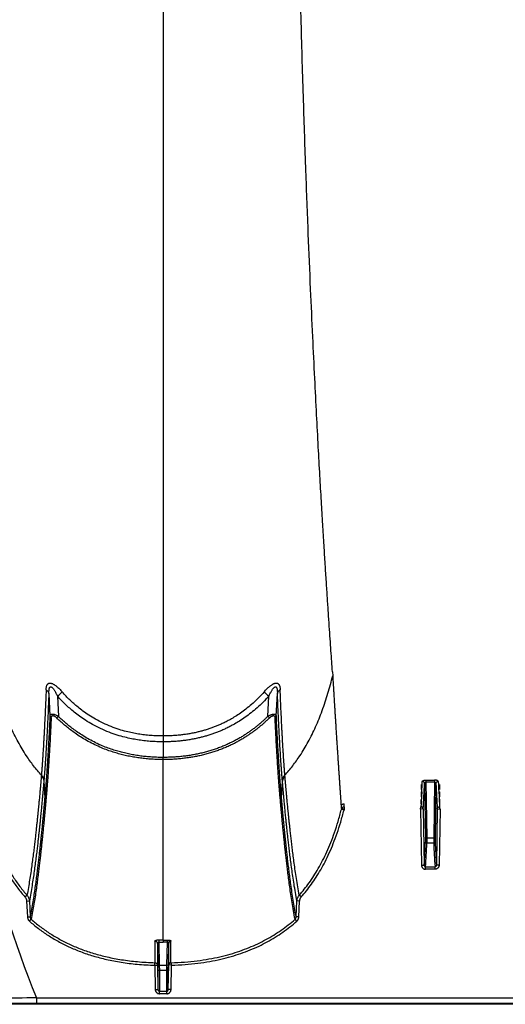
# Model space of a CAD drawing. Units: inches. Extents: x -422 to 636, y 0 to 136.
# Drawn here: x 89 to 94, y 71 to 80 of the extents above; entities that cross this region are included whole.
import ezdxf

# ---------------------------------------------------------------- set-up
doc = ezdxf.new("R2010")
doc.units = ezdxf.units.IN
doc.header["$LTSCALE"] = 16
doc.header["$MEASUREMENT"] = 0

msp = doc.modelspace()

# ---------------------------------------------------------------- linework, layer by layer
at = {"color": 7, "linetype": 'Continuous'}
for p, q in [((90.6925, 84.3944), (90.6925, 72.9802)), ((92.2497, 73.5707), (92.252, 73.5339)), ((89.6415, 73.3701), (89.6515, 73.1608)), ((89.7209, 73.3455), (89.7298, 73.1602)), ((91.6551, 73.1602), (91.664, 73.3455)), ((91.7334, 73.1608), (91.7434, 73.3701)), ((91.6698, 73.1453), (91.6551, 73.1602)), ((90.6925, 72.9802), (90.6925, 72.9261)), ((90.6925, 72.9261), (90.6925, 72.783)), ((90.6925, 72.7638), (90.6925, 72.783)), ((90.6925, 72.7638), (90.6925, 72.7632)), ((90.6925, 72.0395), (90.6925, 72.7632)), ((89.5727, 72.6199), (89.5719, 72.6101)), ((91.813, 72.6101), (91.8122, 72.6199)), ((89.5959, 72.5736), (89.5951, 72.5637)), ((89.5951, 72.5637), (89.6033, 72.4068)), ((91.7816, 72.4068), (91.7898, 72.5637)), ((91.7898, 72.5637), (91.789, 72.5736)), ((93.0655, 72.5348), (93.0655, 72.4867)), ((93.0971, 72.5425), (93.1054, 72.0434)), ((93.1095, 72.5739), (93.1095, 72.5549)), ((93.1095, 72.5739), (93.1894, 72.5739)), ((93.1095, 72.5549), (93.118, 72.0432)), ((93.1894, 72.5549), (93.1095, 72.5549)), ((93.1894, 72.5549), (93.1809, 72.0432)), ((93.1894, 72.5739), (93.1894, 72.5549)), ((93.2018, 72.5425), (93.1935, 72.0434)), ((93.2335, 72.5348), (93.2335, 72.4867)), ((89.6057, 72.4339), (89.6033, 72.4068)), ((89.6166, 72.4154), (89.6141, 72.3882)), ((91.7708, 72.3882), (91.7683, 72.4154)), ((91.7816, 72.4068), (91.7792, 72.4339)), ((93.0655, 72.4657), (93.0655, 72.4203)), ((93.0689, 72.4202), (93.0678, 72.4003)), ((93.069, 72.4222), (93.0689, 72.4202)), ((93.0713, 72.4654), (93.069, 72.4222)), ((93.2276, 72.4654), (93.2299, 72.4222)), ((93.2299, 72.4222), (93.23, 72.4202)), ((93.23, 72.4202), (93.2311, 72.4003)), ((93.2335, 72.4657), (93.2335, 72.4203)), ((92.3338, 72.3125), (92.3322, 72.339)), ((92.3579, 72.3296), (92.3561, 72.3577)), ((92.3579, 72.3296), (92.3579, 72.3063)), ((93.0597, 72.3063), (93.0636, 72.3296)), ((93.0655, 72.3577), (93.0638, 72.3299)), ((93.0655, 72.4004), (93.0655, 72.3577)), ((93.2335, 72.4004), (93.2335, 72.3577)), ((93.2335, 72.3577), (93.2351, 72.3299)), ((93.2392, 72.3063), (93.2353, 72.3296)), ((92.356, 72.2992), (92.3317, 72.3045)), ((92.3579, 72.3063), (92.3338, 72.3125)), ((93.0835, 72.31), (93.0597, 72.3063)), ((93.0597, 72.3063), (93.0682, 71.7934)), ((93.0848, 72.3101), (93.0835, 72.31)), ((93.0848, 72.3101), (93.0934, 71.793)), ((93.2141, 72.3101), (93.2055, 71.793)), ((93.2141, 72.3101), (93.2154, 72.31)), ((93.2154, 72.31), (93.2392, 72.3063)), ((93.2392, 72.3063), (93.2307, 71.7934)), ((90.6925, 71.1051), (90.6925, 72.0395)), ((93.1054, 72.0434), (93.1054, 72.0051)), ((93.118, 72.0432), (93.1054, 72.0434)), ((93.118, 72.0432), (93.118, 71.9934)), ((93.118, 72.0432), (93.1809, 72.0432)), ((93.1809, 71.9934), (93.118, 71.9934)), ((93.1809, 72.0432), (93.1935, 72.0434)), ((93.1809, 72.0432), (93.1809, 71.9934)), ((93.1935, 72.0434), (93.1935, 72.0051)), ((93.0682, 71.7934), (93.0934, 71.793)), ((93.1058, 71.7547), (93.1058, 71.7781)), ((93.1058, 71.7781), (93.1931, 71.7781)), ((93.1931, 71.7547), (93.1931, 71.7781)), ((93.2307, 71.7934), (93.2055, 71.793)), ((93.1931, 71.7547), (93.1058, 71.7547)), ((89.4217, 71.5004), (89.4402, 71.516)), ((91.9632, 71.5004), (91.9447, 71.516)), ((89.4368, 71.463), (89.4619, 71.4635)), ((89.4368, 71.463), (89.4442, 71.3168)), ((89.4619, 71.4635), (89.4693, 71.3173)), ((91.9156, 71.3173), (91.923, 71.4635)), ((91.9481, 71.463), (91.923, 71.4635)), ((91.9407, 71.3168), (91.9481, 71.463)), ((89.4442, 71.3168), (89.4693, 71.3173)), ((89.463, 71.2773), (89.4793, 71.2951)), ((91.9219, 71.2773), (91.9056, 71.2951)), ((91.9407, 71.3168), (91.9156, 71.3173)), ((90.6166, 71.095), (90.6166, 70.8961)), ((90.6411, 71.0713), (90.6411, 70.872)), ((90.6411, 71.0713), (90.6445, 70.8748)), ((90.6539, 71.1053), (90.6536, 71.0821)), ((90.6536, 71.0821), (90.6571, 70.8745)), ((90.6925, 71.0818), (90.6536, 71.0821)), ((90.6925, 71.1051), (90.6925, 71.1046)), ((90.6925, 71.1046), (90.6925, 71.104)), ((90.6925, 71.1044), (90.6925, 71.1006)), ((90.6925, 71.1006), (90.6925, 71.0995)), ((90.6925, 71.0995), (90.6925, 71.0843)), ((90.7314, 71.0851), (90.6925, 71.0848)), ((90.6925, 71.0818), (90.6925, 71.0848)), ((90.7278, 70.8745), (90.7314, 71.0851)), ((90.7314, 71.0851), (90.7311, 71.1045)), ((90.7404, 70.8748), (90.7438, 71.0755)), ((90.7438, 70.8761), (90.7438, 71.0755)), ((90.7643, 70.8962), (90.7643, 71.0953)), ((90.6159, 70.8724), (90.6166, 70.8961)), ((90.6159, 70.8724), (90.6411, 70.872)), ((90.6159, 70.8724), (90.6198, 70.6492)), ((90.6411, 70.872), (90.645, 70.6487)), ((90.6571, 70.8745), (90.6445, 70.8748)), ((90.6445, 70.8748), (90.6451, 70.8358)), ((90.6571, 70.8745), (90.6577, 70.8239)), ((90.6571, 70.8745), (90.7278, 70.8745)), ((90.7272, 70.8239), (90.7278, 70.8745)), ((90.7278, 70.8745), (90.7404, 70.8748)), ((90.7398, 70.8358), (90.7404, 70.8748)), ((90.7399, 70.6487), (90.7438, 70.8761)), ((90.769, 70.8724), (90.7447, 70.876)), ((90.7645, 70.896), (90.769, 70.8724)), ((90.7651, 70.6492), (90.769, 70.8725)), ((90.6451, 70.8358), (90.645, 70.6487)), ((90.6577, 70.8239), (90.6576, 70.6345)), ((90.7272, 70.8239), (90.6577, 70.8239)), ((90.7273, 70.6345), (90.7272, 70.8239)), ((90.7399, 70.6487), (90.7398, 70.8358)), ((90.6198, 70.6492), (90.645, 70.6487)), ((90.6576, 70.6108), (90.6576, 70.6345)), ((90.6576, 70.6345), (90.7273, 70.6345)), ((90.7273, 70.6108), (90.6576, 70.6108)), ((90.7273, 70.6108), (90.7273, 70.6345)), ((90.7651, 70.6492), (90.7399, 70.6487)), ((135.7293, 70.5134), (89.1816, 70.5134)), ((89.5276, 70.5725), (89.5272, 70.5198)), ((134.9185, 70.5198), (89.5272, 70.5198)), ((89.5275, 70.5725), (134.9185, 70.5725))]:
    msp.add_line(p, q, dxfattribs=at)
for centre, radius, start, end in [((79.5858, 84.4949), 15.0675, 312.27142, 312.49424), ((102.1258, 84.853), 15.5522, 227.50942, 227.7253), ((91.5088, 71.4015), 2.5016, 135.32841, 135.80872), ((69.5878, 73.6868), 23.5152, 357.02273, 357.25816), ((72.2453, 73.5295), 20.8752, 356.65132, 357.28997), ((114.0536, 73.5295), 20.8752, 182.71003, 183.34868), ((116.7111, 73.6868), 23.5152, 182.74184, 182.97727), ((78.1088, 73.2134), 14.9811, 356.72573, 356.88893), ((108.1901, 73.2134), 14.9811, 183.11107, 183.27427), ((92.5434, 72.2508), 0.2185, 163.59986, 165.75609), ((92.5508, 72.2504), 0.2008, 163.84528, 165.92132), ((98.3919, 74.1951), 9.576, 192.34724, 202.2283), ((74.2071, 72.9662), 18.9227, 356.44551, 357.08867), ((74.2735, 72.9504), 18.8688, 356.43816, 357.09284), ((112.0254, 72.9504), 18.8688, 182.90716, 183.56184), ((112.0918, 72.9662), 18.9227, 182.91133, 183.55449), ((90.6933, 73.8028), 2.6978, 269.16517, 269.98176), ((90.6926, 73.7201), 2.6159, 269.99568, 270.84066), ((90.7475, -53.0164), 123.5951, 90.56559, 90.728402), ((89.4993, 16.9101), 53.6098, 89.97027, 90.33544)]:
    msp.add_arc(centre, radius, start, end, dxfattribs=at)
for points, start_tangent, end_tangent in [([(92.2497, 73.5707), (92.2431, 73.6639), (92.2362, 73.7644), (92.2287, 73.8725), (92.2208, 73.9889), (92.2123, 74.1144), (92.2033, 74.2502), (92.1937, 74.3975), (92.1835, 74.5577), (92.1725, 74.7329), (92.1607, 74.9253), (92.1481, 75.1377), (92.1345, 75.3732), (92.1199, 75.6362), (92.1042, 75.9315), (92.0872, 76.2667), (92.0688, 76.6489), (92.049, 77.0876), (92.0278, 77.5951), (92.0058, 78.1721), (91.9838, 78.8178), (91.9623, 79.5377), (91.9421, 80.3398), (91.9239, 81.2317), (91.9005, 83.1045)], (-0.070173, 0.997535), (-0.012208, 0.999925)), ([(89.5727, 72.6199), (89.5007, 72.7058), (89.4342, 72.7988), (89.3582, 72.9257), (89.2902, 73.0637), (89.2298, 73.213), (89.1766, 73.3733), (89.1303, 73.5448), (89.0907, 73.7273)], (-0.673174, 0.739484), (-0.189275, 0.981924)), ([(91.8122, 72.6199), (91.8842, 72.7058), (91.9507, 72.7988), (92.0267, 72.9257), (92.0947, 73.0637), (92.1551, 73.213), (92.2083, 73.3733), (92.252, 73.5339)], (0.673174, 0.739484), (0.238569, 0.971125)), ([(92.252, 73.5339), (92.2523, 73.5275), (92.2527, 73.5207), (92.2532, 73.5133), (92.2537, 73.5052), (92.2542, 73.4963), (92.2548, 73.4863), (92.2555, 73.4751), (92.2562, 73.4628), (92.257, 73.4493), (92.2579, 73.4347), (92.2588, 73.4189), (92.2599, 73.4017), (92.261, 73.3828), (92.2623, 73.3619), (92.2637, 73.3391), (92.2652, 73.3145), (92.2669, 73.2874), (92.2687, 73.2574), (92.2708, 73.2239), (92.2731, 73.1868), (92.2757, 73.1452), (92.2786, 73.0992), (92.2816, 73.0513), (92.2846, 73.0038), (92.2876, 72.9573), (92.2906, 72.9117), (92.2935, 72.867), (92.2963, 72.8231), (92.2992, 72.7802), (92.3019, 72.7381), (92.3047, 72.697), (92.3074, 72.6568), (92.31, 72.6174), (92.3126, 72.579), (92.3152, 72.5415), (92.3177, 72.5049), (92.3201, 72.4692), (92.3225, 72.4344), (92.3249, 72.4006), (92.3272, 72.3676), (92.3295, 72.3356), (92.3317, 72.3045)], (0.052886, -0.998601), (0.07097, -0.997478)), ([(89.616, 73.4055), (89.6121, 73.3093), (89.6084, 73.2246), (89.605, 73.1514), (89.602, 73.0885), (89.5992, 73.0342), (89.5967, 72.9871), (89.5945, 72.9462), (89.5925, 72.9109), (89.5906, 72.8798), (89.589, 72.852), (89.5874, 72.8268), (89.586, 72.8046), (89.5847, 72.7853), (89.5836, 72.7685), (89.5826, 72.7535), (89.5817, 72.7402), (89.5808, 72.7282), (89.5801, 72.7174), (89.5794, 72.7076), (89.5787, 72.6987), (89.5781, 72.6907), (89.5776, 72.6835), (89.5771, 72.6769), (89.5767, 72.671), (89.5763, 72.6655), (89.5759, 72.6606), (89.5755, 72.6561), (89.5752, 72.6521), (89.5749, 72.6484), (89.5747, 72.6452), (89.5745, 72.6423), (89.5743, 72.6398), (89.5741, 72.6374), (89.5739, 72.6352), (89.5737, 72.633), (89.5736, 72.6308), (89.5734, 72.6286), (89.5732, 72.6264), (89.573, 72.6242), (89.5729, 72.622), (89.5727, 72.6199)], (-0.039324, -0.999227), (-0.053809, -0.998551)), ([(89.616, 73.4055), (89.6169, 73.4182), (89.6186, 73.4292), (89.6211, 73.4387), (89.6241, 73.4467), (89.6278, 73.4531), (89.6319, 73.4581), (89.6363, 73.4618), (89.6409, 73.4642)], (0.039205, 0.999231), (0.924339, 0.381572)), ([(89.616, 73.4055), (89.6239, 73.3995), (89.6305, 73.3928), (89.6357, 73.3856), (89.6394, 73.3779), (89.6415, 73.3701)], (0.832539, -0.553966), (0.161433, -0.986884)), ([(89.6409, 73.4642), (89.6454, 73.4656), (89.6501, 73.4663), (89.6551, 73.4663), (89.6605, 73.4655), (89.6666, 73.4639), (89.6735, 73.4614)], (0.924331, 0.381591), (0.919887, -0.392184)), ([(89.6415, 73.3701), (89.6417, 73.3832), (89.6423, 73.3946), (89.6434, 73.4043), (89.6448, 73.4125), (89.6466, 73.419), (89.6487, 73.4241), (89.6509, 73.4278), (89.6533, 73.4302)], (-0.004071, 0.999992), (0.789852, 0.613297)), ([(89.6533, 73.4302), (89.6557, 73.4316), (89.6581, 73.4322), (89.6608, 73.432), (89.6637, 73.4311), (89.667, 73.4294), (89.6707, 73.4266)], (0.789936, 0.613189), (0.760381, -0.649477)), ([(89.6707, 73.4266), (89.6753, 73.4221), (89.6804, 73.4162), (89.6861, 73.4086), (89.6923, 73.3992), (89.699, 73.3879), (89.7062, 73.3749), (89.7135, 73.3606), (89.7209, 73.3455)], (0.760474, -0.649368), (0.425612, -0.904906)), ([(89.6735, 73.4614), (89.6819, 73.4573), (89.6913, 73.4517), (89.7016, 73.4446), (89.7128, 73.4358), (89.7251, 73.4251), (89.7379, 73.4128), (89.7511, 73.3993), (89.7642, 73.3849)], (0.919904, -0.392143), (0.662662, -0.748919)), ([(91.6208, 73.385), (91.6345, 73.4001), (91.6473, 73.4131), (91.659, 73.4243), (91.6698, 73.4338), (91.6796, 73.4418), (91.6888, 73.4485), (91.6971, 73.4539), (91.7047, 73.4582), (91.7114, 73.4614)], (0.662658, 0.748922), (0.919899, 0.392155)), ([(91.664, 73.3455), (91.6718, 73.3614), (91.6789, 73.3752), (91.6854, 73.3871), (91.6914, 73.3971), (91.6968, 73.4056), (91.7018, 73.4127), (91.7064, 73.4186), (91.7105, 73.4231), (91.7142, 73.4266)], (0.425621, 0.904901), (0.760461, 0.649384)), ([(91.7114, 73.4614), (91.7175, 73.4637), (91.7229, 73.4652), (91.7277, 73.4661), (91.7321, 73.4664), (91.7362, 73.4662), (91.7401, 73.4655), (91.744, 73.4642)], (0.919914, 0.392121), (0.924271, -0.381736)), ([(91.7142, 73.4266), (91.7175, 73.4291), (91.7204, 73.4308), (91.723, 73.4318), (91.7253, 73.4322), (91.7275, 73.4321), (91.7296, 73.4315), (91.7316, 73.4302)], (0.760547, 0.649283), (0.790062, -0.613027)), ([(91.7316, 73.4302), (91.7335, 73.4283), (91.7355, 73.4256), (91.7373, 73.4217), (91.739, 73.4167), (91.7405, 73.4104), (91.7417, 73.4027), (91.7427, 73.3934), (91.7432, 73.3826), (91.7434, 73.3701)], (0.789956, -0.613164), (-0.004061, -0.999992)), ([(91.7434, 73.3701), (91.745, 73.3766), (91.7478, 73.3831), (91.7516, 73.3892), (91.7565, 73.3951), (91.7623, 73.4005), (91.7689, 73.4055)], (0.161423, 0.986885), (0.832523, 0.553991)), ([(91.744, 73.4642), (91.7477, 73.4623), (91.7515, 73.4595), (91.7551, 73.4557), (91.7586, 73.4508), (91.7617, 73.4446), (91.7643, 73.4371), (91.7665, 73.4281), (91.7681, 73.4176), (91.7689, 73.4055)], (0.924181, -0.381955), (0.039286, -0.999228)), ([(91.8122, 72.6199), (91.8121, 72.6213), (91.812, 72.6227), (91.8119, 72.6241), (91.8118, 72.6255), (91.8117, 72.627), (91.8115, 72.6284), (91.8114, 72.6298), (91.8113, 72.6313), (91.8112, 72.6327), (91.8111, 72.6341), (91.811, 72.6357), (91.8108, 72.6373), (91.8107, 72.6392), (91.8105, 72.6413), (91.8103, 72.6436), (91.8101, 72.646), (91.8099, 72.6486), (91.8097, 72.6514), (91.8095, 72.6544), (91.8092, 72.6578), (91.809, 72.6615), (91.8086, 72.6657), (91.8083, 72.6703), (91.8079, 72.6752), (91.8075, 72.6805), (91.8071, 72.6862), (91.8067, 72.6923), (91.8062, 72.6988), (91.8057, 72.706), (91.8051, 72.7138), (91.8045, 72.7224), (91.8038, 72.7318), (91.8031, 72.7422), (91.8023, 72.7537), (91.8014, 72.7668), (91.8004, 72.7817), (91.7993, 72.7986), (91.7981, 72.8176), (91.7968, 72.8384), (91.7954, 72.8611), (91.7939, 72.8854), (91.7924, 72.9117), (91.7907, 72.9413), (91.7888, 72.9755), (91.7867, 73.0147), (91.7844, 73.0597), (91.7818, 73.1119), (91.7789, 73.1729), (91.7757, 73.2427), (91.7724, 73.3199), (91.7689, 73.4055)], (-0.053817, 0.998551), (-0.039314, 0.999227)), ([(89.6415, 73.3701), (89.6374, 73.2726), (89.6336, 73.1867), (89.63, 73.1124), (89.6268, 73.0486), (89.6239, 72.9936), (89.6213, 72.9458), (89.6189, 72.9044), (89.6168, 72.8685), (89.6149, 72.837), (89.6131, 72.8089), (89.6114, 72.7833), (89.6099, 72.7607), (89.6086, 72.7412), (89.6074, 72.7242), (89.6064, 72.709), (89.6054, 72.6955), (89.6045, 72.6834), (89.6037, 72.6724), (89.603, 72.6625), (89.6023, 72.6535), (89.6017, 72.6454), (89.6011, 72.6381), (89.6006, 72.6315), (89.6001, 72.6254), (89.5997, 72.6199), (89.5993, 72.615), (89.5989, 72.6104), (89.5986, 72.6063), (89.5983, 72.6026), (89.5981, 72.5993), (89.5978, 72.5965), (89.5976, 72.5939), (89.5974, 72.5915), (89.5972, 72.5892), (89.597, 72.587), (89.5969, 72.5848), (89.5967, 72.5825), (89.5965, 72.5803), (89.5963, 72.5781), (89.5961, 72.5759), (89.5959, 72.5736)], (-0.040698, -0.999171), (-0.085679, -0.996323)), ([(90.6925, 72.9261), (90.635, 72.9271), (90.5743, 72.9305), (90.5139, 72.9364), (90.4562, 72.9444), (90.4002, 72.9546), (90.3393, 72.9685), (90.2711, 72.9878), (90.1948, 73.0145), (90.1172, 73.0477), (90.044, 73.0852), (89.9783, 73.1247), (89.9219, 73.1634), (89.874, 73.2), (89.833, 73.2344), (89.7954, 73.2688), (89.7579, 73.3058), (89.7209, 73.3455)], (-1, -0.000001), (-0.668363, 0.743835)), ([(90.6925, 72.9802), (90.637, 72.9812), (90.5784, 72.9845), (90.5202, 72.9901), (90.4647, 72.9979), (90.411, 73.0078), (90.3527, 73.0212), (90.2873, 73.0399), (90.2145, 73.0657), (90.1406, 73.0978), (90.071, 73.134), (90.0085, 73.172), (89.955, 73.2093), (89.9096, 73.2446), (89.8706, 73.2778), (89.8349, 73.311), (89.7994, 73.3467), (89.7642, 73.3849)], (-1, -0.000001), (-0.662696, 0.748888)), ([(91.6208, 73.385), (91.5704, 73.3312), (91.5191, 73.2822), (91.4667, 73.2376), (91.4148, 73.1983), (91.3658, 73.1652), (91.3213, 73.1382), (91.2807, 73.1159), (91.2438, 73.0975), (91.2105, 73.0823), (91.1792, 73.0692), (91.1473, 73.0569), (91.1138, 73.0452), (91.0798, 73.0344), (91.047, 73.0251), (91.0139, 73.0166), (90.9771, 73.0084), (90.9382, 73.001), (90.8994, 72.9947), (90.8611, 72.9897), (90.8192, 72.9855), (90.7755, 72.9824), (90.7329, 72.9807), (90.6925, 72.9802)], (-0.662688, -0.748896), (-1, 0.000001)), ([(91.664, 73.3455), (91.6111, 73.2898), (91.557, 73.239), (91.5017, 73.1927), (91.4471, 73.1519), (91.3955, 73.1176), (91.3486, 73.0896), (91.3059, 73.0665), (91.2671, 73.0474), (91.2322, 73.0317), (91.1994, 73.0181), (91.1659, 73.0054), (91.1308, 72.9933), (91.0953, 72.9821), (91.061, 72.9725), (91.0264, 72.9637), (90.988, 72.9552), (90.9475, 72.9475), (90.9071, 72.9411), (90.8673, 72.9359), (90.8237, 72.9316), (90.7784, 72.9284), (90.7343, 72.9266), (90.6925, 72.9261)], (-0.668368, -0.743831), (-1, 0.000002)), ([(91.789, 72.5736), (91.7888, 72.5751), (91.7887, 72.5766), (91.7886, 72.578), (91.7885, 72.5795), (91.7884, 72.5809), (91.7882, 72.5823), (91.7881, 72.5838), (91.788, 72.5852), (91.7879, 72.5867), (91.7878, 72.5881), (91.7876, 72.5897), (91.7875, 72.5914), (91.7873, 72.5933), (91.7872, 72.5954), (91.787, 72.5977), (91.7868, 72.6002), (91.7866, 72.6028), (91.7863, 72.6056), (91.7861, 72.6087), (91.7858, 72.6121), (91.7855, 72.6159), (91.7852, 72.6201), (91.7848, 72.6248), (91.7844, 72.6298), (91.784, 72.6351), (91.7836, 72.6408), (91.7831, 72.647), (91.7826, 72.6537), (91.782, 72.6609), (91.7815, 72.6688), (91.7808, 72.6775), (91.7801, 72.687), (91.7794, 72.6975), (91.7785, 72.7092), (91.7776, 72.7224), (91.7765, 72.7375), (91.7754, 72.7547), (91.7741, 72.774), (91.7727, 72.7951), (91.7712, 72.818), (91.7697, 72.8427), (91.7681, 72.8694), (91.7663, 72.8994), (91.7643, 72.934), (91.7621, 72.9738), (91.7596, 73.0194), (91.7569, 73.0724), (91.7538, 73.1342), (91.7505, 73.205), (91.747, 73.2833), (91.7434, 73.3701)], (-0.08569, 0.996322), (-0.040694, 0.999172)), ([(89.6515, 73.1608), (89.6471, 73.0718), (89.643, 72.9937), (89.6394, 72.9269), (89.6362, 72.8695), (89.6333, 72.8198), (89.6306, 72.7766), (89.6282, 72.7387), (89.6261, 72.7054), (89.6241, 72.6759), (89.6223, 72.6498), (89.6207, 72.6265), (89.6192, 72.6056), (89.6179, 72.5869), (89.6166, 72.5701), (89.6155, 72.5549), (89.6144, 72.5411), (89.6135, 72.5287), (89.6126, 72.5174), (89.6118, 72.5071), (89.611, 72.4977), (89.6103, 72.4892), (89.6097, 72.4813), (89.6091, 72.474), (89.6086, 72.4674), (89.608, 72.4613), (89.6076, 72.4557), (89.6071, 72.4506), (89.6067, 72.4458), (89.6064, 72.4415), (89.606, 72.4375), (89.6057, 72.4339)], (-0.047951, -0.99885), (-0.08812, -0.99611)), ([(89.6631, 73.1462), (89.6587, 73.0567), (89.6546, 72.9782), (89.6509, 72.9111), (89.6476, 72.8534), (89.6446, 72.8034), (89.6419, 72.7599), (89.6395, 72.7218), (89.6373, 72.6883), (89.6353, 72.6587), (89.6335, 72.6325), (89.6319, 72.609), (89.6304, 72.588), (89.629, 72.5692), (89.6277, 72.5523), (89.6265, 72.537), (89.6255, 72.5232), (89.6245, 72.5107), (89.6236, 72.4993), (89.6228, 72.489), (89.622, 72.4796), (89.6213, 72.471), (89.6207, 72.463), (89.6201, 72.4558), (89.6195, 72.4491), (89.619, 72.443), (89.6185, 72.4374), (89.6181, 72.4322), (89.6176, 72.4274), (89.6173, 72.4231), (89.6169, 72.419), (89.6166, 72.4154)], (-0.048447, -0.998826), (-0.097677, -0.995218)), ([(89.6515, 73.1608), (89.653, 73.1676), (89.6558, 73.1729), (89.6596, 73.1768), (89.6642, 73.1793), (89.6694, 73.1807), (89.6751, 73.1811), (89.6815, 73.1807), (89.6888, 73.1793), (89.6974, 73.1767), (89.7071, 73.1727), (89.718, 73.1672), (89.7298, 73.1602)], (0.102208, 0.994763), (0.843082, -0.537785)), ([(89.6631, 73.1462), (89.6587, 73.1492), (89.6552, 73.1527), (89.6527, 73.1566), (89.6515, 73.1608)], (-0.877136, 0.480242), (-0.153283, 0.988182)), ([(89.6631, 73.1462), (89.664, 73.1532), (89.6658, 73.1586), (89.6682, 73.1626), (89.6712, 73.1652), (89.6746, 73.1666), (89.6784, 73.167), (89.6827, 73.1665), (89.6876, 73.165), (89.6933, 73.1623), (89.6998, 73.1582), (89.7071, 73.1525), (89.7151, 73.1453)], (0.048514, 0.998822), (0.714198, -0.699944)), ([(90.6925, 72.7632), (90.6295, 72.7643), (90.5739, 72.7673), (90.5224, 72.7718), (90.4718, 72.7779), (90.4205, 72.7859), (90.3691, 72.7957), (90.3183, 72.8074), (90.269, 72.8207), (90.2199, 72.8359), (90.168, 72.8543), (90.1098, 72.8779), (90.0476, 72.9069), (89.9878, 72.9388), (89.933, 72.9717), (89.884, 73.0045), (89.8408, 73.0362), (89.8032, 73.066), (89.7702, 73.0941), (89.741, 73.1205), (89.7151, 73.1453)], (-1, 0), (-0.714174, 0.699968)), ([(90.6925, 72.783), (90.6302, 72.7841), (90.5753, 72.7871), (90.5244, 72.7915), (90.4745, 72.7975), (90.4239, 72.8054), (90.3732, 72.8151), (90.3231, 72.8267), (90.2745, 72.8398), (90.2262, 72.8548), (90.1751, 72.873), (90.1179, 72.8963), (90.0566, 72.925), (89.9979, 72.9565), (89.944, 72.989), (89.8958, 73.0213), (89.8533, 73.0526), (89.8164, 73.082), (89.784, 73.1097), (89.7553, 73.1358), (89.7298, 73.1602)], (-1, 0), (-0.712844, 0.701322)), ([(91.6551, 73.1602), (91.6327, 73.1387), (91.6095, 73.1173), (91.5854, 73.0962), (91.5604, 73.0754), (91.5348, 73.055), (91.5086, 73.0354), (91.4826, 73.0168), (91.4563, 72.999), (91.4285, 72.9811), (91.3983, 72.963), (91.3654, 72.9444), (91.3292, 72.9255), (91.2907, 72.9069), (91.2513, 72.8896), (91.2118, 72.8738), (91.172, 72.8593), (91.1314, 72.8461), (91.09, 72.8341), (91.0479, 72.8233), (91.0053, 72.8138), (90.9622, 72.8056), (90.9188, 72.7987), (90.8753, 72.7931), (90.8321, 72.7888), (90.7883, 72.7857), (90.7422, 72.7837), (90.6925, 72.783)], (-0.712838, -0.701329), (-1, 0)), ([(91.6698, 73.1453), (91.647, 73.1234), (91.6234, 73.1018), (91.5989, 73.0804), (91.5735, 73.0593), (91.5474, 73.0387), (91.5208, 73.0187), (91.4943, 72.9999), (91.4676, 72.9819), (91.4392, 72.9638), (91.4086, 72.9454), (91.375, 72.9266), (91.3383, 72.9074), (91.2991, 72.8886), (91.2591, 72.8711), (91.219, 72.8551), (91.1784, 72.8404), (91.1372, 72.827), (91.0953, 72.8149), (91.0526, 72.8039), (91.0093, 72.7943), (90.9656, 72.7861), (90.9216, 72.7791), (90.8776, 72.7734), (90.8338, 72.7691), (90.7894, 72.7659), (90.7428, 72.7639), (90.6925, 72.7632)], (-0.714173, -0.699969), (-1, 0)), ([(91.6551, 73.1602), (91.6642, 73.1657), (91.6728, 73.1703), (91.6806, 73.1739), (91.6877, 73.1767), (91.6942, 73.1788), (91.6999, 73.1801), (91.705, 73.1809), (91.7097, 73.1811), (91.714, 73.1809), (91.718, 73.1802), (91.7217, 73.1789), (91.7251, 73.1769), (91.7281, 73.1742), (91.7305, 73.1707), (91.7324, 73.1663), (91.7334, 73.1608)], (0.842939, 0.538009), (0.10209, -0.994775)), ([(91.6698, 73.1453), (91.676, 73.151), (91.6817, 73.1557), (91.6869, 73.1595), (91.6917, 73.1624), (91.696, 73.1645), (91.6999, 73.1659), (91.7033, 73.1667), (91.7064, 73.167), (91.7093, 73.1668), (91.7119, 73.1661), (91.7143, 73.1647), (91.7165, 73.1627), (91.7184, 73.16), (91.72, 73.1564), (91.7212, 73.1518), (91.7218, 73.1462)], (0.714162, 0.699981), (0.048415, -0.998827)), ([(91.7334, 73.1608), (91.7327, 73.158), (91.7315, 73.1553), (91.7297, 73.1527), (91.7275, 73.1503), (91.7248, 73.1481), (91.7218, 73.1462)], (-0.153258, -0.988186), (-0.877133, -0.480247)), ([(91.7683, 72.4154), (91.7681, 72.4175), (91.7679, 72.4196), (91.7677, 72.4218), (91.7676, 72.4239), (91.7674, 72.426), (91.7672, 72.4281), (91.767, 72.4304), (91.7668, 72.433), (91.7665, 72.4357), (91.7663, 72.4387), (91.766, 72.442), (91.7657, 72.4455), (91.7654, 72.4493), (91.765, 72.4535), (91.7647, 72.4581), (91.7643, 72.4629), (91.7638, 72.4682), (91.7633, 72.474), (91.7628, 72.4804), (91.7623, 72.4873), (91.7616, 72.495), (91.761, 72.5035), (91.7602, 72.5129), (91.7594, 72.5232), (91.7585, 72.5345), (91.7576, 72.5471), (91.7565, 72.5611), (91.7554, 72.5767), (91.7541, 72.5942), (91.7527, 72.6139), (91.7511, 72.6361), (91.7494, 72.6613), (91.7475, 72.6901), (91.7453, 72.7233), (91.7429, 72.7617), (91.7401, 72.8066), (91.737, 72.8592), (91.7335, 72.9204), (91.7298, 72.9884), (91.7259, 73.0634), (91.7218, 73.1462)], (-0.09767, 0.995219), (-0.04845, 0.998826)), ([(91.7792, 72.4339), (91.779, 72.436), (91.7788, 72.4381), (91.7786, 72.4402), (91.7785, 72.4423), (91.7783, 72.4444), (91.7781, 72.4465), (91.7779, 72.4488), (91.7777, 72.4513), (91.7775, 72.4541), (91.7772, 72.4571), (91.7769, 72.4603), (91.7766, 72.4638), (91.7763, 72.4676), (91.776, 72.4718), (91.7756, 72.4763), (91.7752, 72.4812), (91.7748, 72.4865), (91.7743, 72.4922), (91.7738, 72.4985), (91.7732, 72.5055), (91.7726, 72.5131), (91.772, 72.5215), (91.7713, 72.5309), (91.7705, 72.5411), (91.7696, 72.5524), (91.7687, 72.5649), (91.7676, 72.5789), (91.7665, 72.5944), (91.7652, 72.6118), (91.7638, 72.6313), (91.7623, 72.6534), (91.7606, 72.6785), (91.7587, 72.7072), (91.7566, 72.7402), (91.7542, 72.7784), (91.7515, 72.823), (91.7484, 72.8753), (91.745, 72.9362), (91.7413, 73.0038), (91.7375, 73.0785), (91.7334, 73.1608)], (-0.08812, 0.99611), (-0.047951, 0.99885)), ([(89.5719, 72.6101), (89.5714, 72.6041), (89.5709, 72.5977), (89.5702, 72.5906), (89.5696, 72.5827), (89.5688, 72.5742), (89.568, 72.5648), (89.5671, 72.5545), (89.5661, 72.5431), (89.565, 72.5306), (89.5637, 72.5165), (89.5623, 72.5005), (89.5607, 72.4827), (89.5589, 72.4629), (89.5569, 72.4417), (89.5548, 72.4195), (89.5527, 72.3966), (89.5505, 72.3732), (89.5481, 72.3487), (89.5456, 72.3225), (89.5427, 72.2939), (89.5396, 72.2625), (89.5361, 72.2285), (89.5323, 72.1918), (89.5281, 72.1524), (89.5235, 72.1099), (89.5185, 72.0643), (89.5129, 72.0154), (89.5067, 71.9633), (89.4999, 71.9079), (89.4923, 71.8494), (89.484, 71.7878), (89.4748, 71.7232), (89.4645, 71.656), (89.4531, 71.5867), (89.4402, 71.516)], (-0.088993, -0.996032), (-0.188362, -0.9821)), ([(89.5719, 72.6101), (89.581, 72.5999), (89.588, 72.5886), (89.5927, 72.5764), (89.5951, 72.5637)], (0.726175, -0.68751), (0.087863, -0.996133)), ([(89.5727, 72.6199), (89.5818, 72.6098), (89.5888, 72.5985), (89.5936, 72.5863), (89.5959, 72.5736)], (0.727878, -0.685707), (0.088894, -0.996041)), ([(91.8122, 72.6199), (91.8059, 72.6133), (91.8005, 72.6061), (91.7961, 72.5985), (91.7927, 72.5904), (91.7903, 72.5821), (91.789, 72.5736)], (-0.727878, -0.685706), (-0.088894, -0.996041)), ([(91.813, 72.6101), (91.8067, 72.6034), (91.8014, 72.5963), (91.7969, 72.5886), (91.7935, 72.5805), (91.7911, 72.5722), (91.7898, 72.5637)], (-0.726173, -0.687512), (-0.087865, -0.996132)), ([(91.9447, 71.516), (91.9306, 71.594), (91.9183, 71.6695), (91.9074, 71.7417), (91.8978, 71.8102), (91.8893, 71.8747), (91.8817, 71.9353), (91.8748, 71.9918), (91.8687, 72.0442), (91.8633, 72.0925), (91.8584, 72.137), (91.8541, 72.1778), (91.8501, 72.2153), (91.8466, 72.2496), (91.8435, 72.2809), (91.8406, 72.3097), (91.838, 72.3359), (91.8357, 72.3599), (91.8336, 72.3819), (91.8317, 72.402), (91.83, 72.4205), (91.8284, 72.4375), (91.827, 72.453), (91.8256, 72.4674), (91.8244, 72.4805), (91.8234, 72.4925), (91.8224, 72.5033), (91.8215, 72.5134), (91.8206, 72.5231), (91.8197, 72.5328), (91.8189, 72.5427), (91.818, 72.5525), (91.8171, 72.5623), (91.8163, 72.5722), (91.8154, 72.5822), (91.8145, 72.5923), (91.8137, 72.6018), (91.813, 72.6101)], (-0.188362, 0.9821), (-0.089092, 0.996023)), ([(89.5951, 72.5637), (89.5946, 72.5577), (89.594, 72.5512), (89.5934, 72.544), (89.5927, 72.5362), (89.5919, 72.5276), (89.5911, 72.5181), (89.5902, 72.5078), (89.5892, 72.4964), (89.5881, 72.4837), (89.5868, 72.4695), (89.5854, 72.4535), (89.5837, 72.4355), (89.5819, 72.4157), (89.58, 72.3943), (89.5779, 72.372), (89.5757, 72.349), (89.5735, 72.3254), (89.5711, 72.3008), (89.5685, 72.2744), (89.5657, 72.2457), (89.5625, 72.2141), (89.559, 72.1799), (89.5552, 72.143), (89.551, 72.1033), (89.5463, 72.0606), (89.5412, 72.0146), (89.5356, 71.9654), (89.5293, 71.913), (89.5224, 71.8573), (89.5148, 71.7985), (89.5064, 71.7365), (89.497, 71.6716), (89.4866, 71.604), (89.475, 71.5344), (89.4619, 71.4635)], (-0.086071, -0.996289), (-0.191127, -0.981565)), ([(91.923, 71.4635), (91.9087, 71.5418), (91.8961, 71.6176), (91.8851, 71.6902), (91.8754, 71.759), (91.8668, 71.8239), (91.8591, 71.8848), (91.8522, 71.9417), (91.846, 71.9945), (91.8405, 72.0431), (91.8356, 72.0878), (91.8312, 72.1289), (91.8272, 72.1666), (91.8237, 72.2011), (91.8205, 72.2327), (91.8176, 72.2616), (91.815, 72.288), (91.8127, 72.3122), (91.8106, 72.3343), (91.8087, 72.3545), (91.8069, 72.3731), (91.8053, 72.3902), (91.8039, 72.4058), (91.8026, 72.4202), (91.8014, 72.4335), (91.8003, 72.4455), (91.7993, 72.4564), (91.7984, 72.4665), (91.7975, 72.4763), (91.7966, 72.4861), (91.7958, 72.4959), (91.7949, 72.5058), (91.794, 72.5157), (91.7931, 72.5256), (91.7923, 72.5357), (91.7914, 72.5458), (91.7906, 72.5554), (91.7898, 72.5637)], (-0.191127, 0.981565), (-0.086092, 0.996287)), ([(93.0761, 72.5619), (93.0765, 72.5635), (93.0775, 72.5651), (93.079, 72.5667), (93.0811, 72.5681), (93.0837, 72.5694), (93.0866, 72.5706), (93.0899, 72.5716), (93.0935, 72.5724), (93.0973, 72.573), (93.1013, 72.5735), (93.1054, 72.5738), (93.1095, 72.5739)], (0.048014, 0.998847), (1, -0.000026)), ([(93.0971, 72.5425), (93.0968, 72.5455), (93.096, 72.5485), (93.0947, 72.5513), (93.0929, 72.5539), (93.0908, 72.5562), (93.0883, 72.5582), (93.0855, 72.5598), (93.0825, 72.5609), (93.0793, 72.5616), (93.0761, 72.5619)], (-0.025884, 0.999665), (-0.999985, 0.005484)), ([(93.1095, 72.5549), (93.108, 72.5548), (93.1064, 72.5545), (93.1049, 72.5541), (93.1035, 72.5534), (93.1022, 72.5526), (93.101, 72.5516), (93.0999, 72.5504), (93.0989, 72.549), (93.0981, 72.5475), (93.0976, 72.5459), (93.0972, 72.5442), (93.0971, 72.5425)], (-0.999616, 0.027718), (-0.006243, -0.999981)), ([(93.2228, 72.5619), (93.2224, 72.5635), (93.2214, 72.5651), (93.2199, 72.5667), (93.2178, 72.5681), (93.2152, 72.5694), (93.2123, 72.5706), (93.209, 72.5716), (93.2054, 72.5724), (93.2016, 72.573), (93.1976, 72.5735), (93.1935, 72.5738), (93.1894, 72.5739)], (-0.048014, 0.998847), (-1, -0.000026)), ([(93.1894, 72.5549), (93.1909, 72.5548), (93.1925, 72.5545), (93.194, 72.5541), (93.1954, 72.5534), (93.1967, 72.5526), (93.198, 72.5516), (93.199, 72.5504), (93.2, 72.549), (93.2008, 72.5475), (93.2013, 72.5459), (93.2017, 72.5442), (93.2018, 72.5425)], (0.999616, 0.027718), (0.006243, -0.999981)), ([(93.2018, 72.5425), (93.2021, 72.5455), (93.203, 72.5485), (93.2042, 72.5513), (93.206, 72.5539), (93.2081, 72.5562), (93.2106, 72.5582), (93.2134, 72.5598), (93.2164, 72.5609), (93.2196, 72.5616), (93.2228, 72.5619)], (0.025884, 0.999665), (0.999985, 0.005484)), ([(89.6166, 72.4154), (89.6123, 72.4192), (89.609, 72.4237), (89.6068, 72.4287), (89.6057, 72.4339)], (-0.805722, 0.592294), (-0.088915, 0.996039)), ([(91.7683, 72.4154), (91.7718, 72.4184), (91.7747, 72.4218), (91.7769, 72.4256), (91.7784, 72.4297), (91.7792, 72.4339)], (0.805723, 0.592293), (0.088921, 0.996039)), ([(89.6033, 72.4068), (89.6029, 72.4026), (89.6025, 72.398), (89.6021, 72.3931), (89.6016, 72.3878), (89.6011, 72.3821), (89.6005, 72.3759), (89.5999, 72.3691), (89.5993, 72.3619), (89.5986, 72.354), (89.5978, 72.3454), (89.597, 72.3362), (89.5961, 72.3262), (89.5951, 72.3153), (89.594, 72.3035), (89.5928, 72.2908), (89.5915, 72.2769), (89.5901, 72.2619), (89.5886, 72.2456), (89.5869, 72.2279), (89.5851, 72.2088), (89.5831, 72.1881), (89.5809, 72.1657), (89.5785, 72.1415), (89.5759, 72.1153), (89.5731, 72.0868), (89.5699, 72.056), (89.5664, 72.0226), (89.5626, 71.9866), (89.5584, 71.9476), (89.5537, 71.9057), (89.5486, 71.8605), (89.5429, 71.8122), (89.5366, 71.7605), (89.5297, 71.7057), (89.5221, 71.6476), (89.5136, 71.5865), (89.5043, 71.5226), (89.4939, 71.456), (89.4823, 71.3873), (89.4693, 71.3173)], (-0.088707, -0.996058), (-0.192309, -0.981334)), ([(89.6141, 72.3882), (89.6137, 72.384), (89.6133, 72.3794), (89.6129, 72.3744), (89.6124, 72.3691), (89.6119, 72.3634), (89.6114, 72.3572), (89.6108, 72.3505), (89.6101, 72.3432), (89.6094, 72.3352), (89.6086, 72.3267), (89.6078, 72.3174), (89.6069, 72.3073), (89.6059, 72.2965), (89.6048, 72.2847), (89.6036, 72.2719), (89.6023, 72.2579), (89.6009, 72.2429), (89.5994, 72.2265), (89.5977, 72.2088), (89.5959, 72.1896), (89.5939, 72.1689), (89.5917, 72.1464), (89.5893, 72.1221), (89.5867, 72.0957), (89.5838, 72.0672), (89.5806, 72.0363), (89.5771, 72.0028), (89.5732, 71.9666), (89.569, 71.9275), (89.5643, 71.8854), (89.5591, 71.8401), (89.5534, 71.7915), (89.5471, 71.7397), (89.5402, 71.6846), (89.5325, 71.6264), (89.524, 71.5651), (89.5146, 71.5009), (89.5041, 71.4341), (89.4924, 71.3652), (89.4793, 71.2951)], (-0.088574, -0.99607), (-0.193692, -0.981062)), ([(89.6141, 72.3882), (89.6099, 72.3921), (89.6066, 72.3966), (89.6043, 72.4016), (89.6033, 72.4068)], (-0.803897, 0.594768), (-0.087359, 0.996177)), ([(91.7708, 72.3882), (91.7743, 72.3912), (91.7771, 72.3947), (91.7794, 72.3985), (91.7809, 72.4026), (91.7816, 72.4068)], (0.803897, 0.594768), (0.08736, 0.996177)), ([(91.9056, 71.2951), (91.891, 71.374), (91.8782, 71.4503), (91.867, 71.5233), (91.8571, 71.5924), (91.8483, 71.6576), (91.8404, 71.7186), (91.8334, 71.7755), (91.8271, 71.8283), (91.8216, 71.8768), (91.8166, 71.9214), (91.8121, 71.9624), (91.8081, 71.9999), (91.8045, 72.0342), (91.8013, 72.0655), (91.7984, 72.0941), (91.7958, 72.1203), (91.7934, 72.1442), (91.7913, 72.166), (91.7894, 72.1861), (91.7876, 72.2044), (91.786, 72.2211), (91.7846, 72.2365), (91.7833, 72.2506), (91.7821, 72.2636), (91.7809, 72.2756), (91.7799, 72.2867), (91.779, 72.2968), (91.7781, 72.3061), (91.7774, 72.3146), (91.7767, 72.3224), (91.776, 72.3296), (91.7754, 72.3361), (91.7749, 72.3422), (91.7744, 72.3478), (91.7739, 72.3529), (91.7735, 72.3577), (91.7731, 72.3622), (91.7727, 72.3663), (91.7724, 72.3702), (91.7721, 72.3738), (91.7718, 72.3772), (91.7715, 72.3803), (91.7712, 72.3832), (91.771, 72.3858), (91.7708, 72.3882)], (-0.193692, 0.981062), (-0.088575, 0.99607)), ([(91.9156, 71.3173), (91.9011, 71.396), (91.8884, 71.4721), (91.8773, 71.5449), (91.8674, 71.6138), (91.8587, 71.6787), (91.8509, 71.7395), (91.8439, 71.7962), (91.8377, 71.8488), (91.8322, 71.8971), (91.8272, 71.9416), (91.8228, 71.9824), (91.8188, 72.0197), (91.8152, 72.0539), (91.812, 72.0851), (91.8091, 72.1136), (91.8065, 72.1397), (91.8042, 72.1635), (91.8021, 72.1853), (91.8001, 72.2052), (91.7984, 72.2235), (91.7968, 72.2402), (91.7954, 72.2555), (91.7941, 72.2696), (91.7929, 72.2825), (91.7917, 72.2945), (91.7907, 72.3055), (91.7898, 72.3156), (91.789, 72.3249), (91.7882, 72.3334), (91.7875, 72.3412), (91.7868, 72.3483), (91.7863, 72.3549), (91.7857, 72.3609), (91.7852, 72.3665), (91.7848, 72.3716), (91.7843, 72.3764), (91.7839, 72.3808), (91.7836, 72.385), (91.7832, 72.3888), (91.7829, 72.3924), (91.7826, 72.3958), (91.7823, 72.3989), (91.7821, 72.4018), (91.7818, 72.4044), (91.7816, 72.4068)], (-0.192309, 0.981334), (-0.088717, 0.996057)), ([(92.3322, 72.339), (92.3335, 72.3426), (92.3353, 72.3459), (92.3375, 72.3489), (92.3401, 72.3515), (92.343, 72.3537), (92.3461, 72.3555), (92.3493, 72.3567), (92.3527, 72.3575), (92.3561, 72.3577)], (0.280042, 0.959988), (1, 0.000002)), ([(92.3338, 72.3125), (92.3353, 72.316), (92.3374, 72.3193), (92.3399, 72.3223), (92.343, 72.3248), (92.3463, 72.3268), (92.35, 72.3283), (92.3539, 72.3292), (92.3579, 72.3296)], (0.309203, 0.950996), (0.999995, 0.003158)), ([(93.0636, 72.3296), (93.0638, 72.3297), (93.0638, 72.3299)], (0.740484, 0.672073), (0.05879, 0.99827)), ([(93.0835, 72.31), (93.0829, 72.3132), (93.0818, 72.3164), (93.0802, 72.3193), (93.0781, 72.3221), (93.0757, 72.3244), (93.073, 72.3264), (93.07, 72.328), (93.0668, 72.329), (93.0636, 72.3296)], (-0.112409, 0.993662), (-0.996232, 0.086729)), ([(93.0848, 72.3101), (93.0845, 72.3132), (93.0837, 72.3163), (93.0824, 72.3191), (93.0806, 72.3218), (93.0785, 72.3241), (93.076, 72.3261), (93.0732, 72.3277), (93.0702, 72.3289), (93.067, 72.3297), (93.0638, 72.3299)], (-0.024011, 0.999712), (-0.999989, 0.004665)), ([(93.2141, 72.3101), (93.2144, 72.3132), (93.2152, 72.3163), (93.2165, 72.3191), (93.2183, 72.3218), (93.2204, 72.3241), (93.2229, 72.3261), (93.2257, 72.3277), (93.2287, 72.3289), (93.2319, 72.3297), (93.2351, 72.3299)], (0.024011, 0.999712), (0.999989, 0.004665)), ([(93.2154, 72.31), (93.216, 72.3132), (93.2171, 72.3164), (93.2187, 72.3193), (93.2208, 72.3221), (93.2232, 72.3244), (93.2259, 72.3264), (93.2289, 72.328), (93.2321, 72.329), (93.2353, 72.3296)], (0.112409, 0.993662), (0.996232, 0.086729)), ([(93.2353, 72.3296), (93.2352, 72.3297), (93.2351, 72.3299)], (-0.740484, 0.672073), (-0.05879, 0.99827)), ([(91.9447, 71.516), (91.9909, 71.5711), (92.0355, 71.6304), (92.0785, 71.6938), (92.1199, 71.7618), (92.1597, 71.8352), (92.198, 71.9144), (92.2345, 72.0001), (92.269, 72.093), (92.3015, 72.1942), (92.3317, 72.3045)], (0.661186, 0.750222), (0.242761, 0.970086)), ([(91.9632, 71.5004), (92.0102, 71.5565), (92.0557, 71.6167), (92.0994, 71.6811), (92.1414, 71.7502), (92.1819, 71.8245), (92.2207, 71.9048), (92.2576, 71.9916), (92.2926, 72.0856), (92.3255, 72.1878), (92.356, 72.2992)], (0.661576, 0.749878), (0.242998, 0.970027)), ([(89.0718, 72.1474), (89.121, 72.0075), (89.1741, 71.8835), (89.2308, 71.7726), (89.2911, 71.6724), (89.3549, 71.5819), (89.4217, 71.5004)], (0.301526, -0.953458), (0.661566, -0.749887)), ([(89.0957, 72.1541), (89.1443, 72.0158), (89.1967, 71.8933), (89.2525, 71.7839), (89.3119, 71.6852), (89.3746, 71.5962), (89.4402, 71.516)], (0.30124, -0.953548), (0.661181, -0.750226)), ([(93.118, 71.9934), (93.1156, 71.9936), (93.1133, 71.9943), (93.1111, 71.9954), (93.1092, 71.9968), (93.1076, 71.9986), (93.1065, 72.0006), (93.1057, 72.0028), (93.1054, 72.0051)], (-0.999986, 0.005332), (-0.025405, 0.999677)), ([(93.1809, 71.9934), (93.1833, 71.9936), (93.1857, 71.9943), (93.1878, 71.9954), (93.1897, 71.9968), (93.1913, 71.9986), (93.1924, 72.0006), (93.1932, 72.0028), (93.1935, 72.0051)], (0.999986, 0.005332), (0.025405, 0.999677)), ([(93.0682, 71.7934), (93.0687, 71.7882), (93.0697, 71.7831), (93.0715, 71.7781), (93.0738, 71.7735), (93.0766, 71.7693), (93.0799, 71.7656), (93.0836, 71.7624), (93.0876, 71.7596), (93.0919, 71.7575), (93.0965, 71.7559), (93.1012, 71.755), (93.1058, 71.7547)], (0.016687, -0.999861), (1, 0.000009)), ([(93.0934, 71.793), (93.0936, 71.791), (93.0939, 71.789), (93.0944, 71.7871), (93.0952, 71.7853), (93.0961, 71.7837), (93.0972, 71.7822), (93.0984, 71.781), (93.0998, 71.78), (93.1012, 71.7791), (93.1027, 71.7786), (93.1043, 71.7782), (93.1058, 71.7781)], (0.005583, -0.999984), (0.999959, 0.009029)), ([(93.2307, 71.7934), (93.2302, 71.7882), (93.2292, 71.7831), (93.2274, 71.7781), (93.2251, 71.7735), (93.2223, 71.7693), (93.219, 71.7656), (93.2153, 71.7624), (93.2113, 71.7596), (93.207, 71.7575), (93.2024, 71.7559), (93.1977, 71.755), (93.1931, 71.7547)], (-0.016687, -0.999861), (-1, 0.000009)), ([(93.2055, 71.793), (93.2054, 71.791), (93.205, 71.789), (93.2045, 71.7871), (93.2037, 71.7853), (93.2028, 71.7837), (93.2017, 71.7822), (93.2005, 71.781), (93.1991, 71.78), (93.1977, 71.7791), (93.1962, 71.7786), (93.1946, 71.7782), (93.1931, 71.7781)], (-0.005583, -0.999984), (-0.999959, 0.009029)), ([(89.4402, 71.516), (89.4473, 71.5069), (89.4531, 71.497), (89.4575, 71.4863), (89.4605, 71.475), (89.4619, 71.4635)], (0.668075, -0.744094), (0.054558, -0.998511)), ([(91.923, 71.4635), (91.9239, 71.4718), (91.9255, 71.4799), (91.9279, 71.4878), (91.9311, 71.4955), (91.935, 71.5028), (91.9395, 71.5096), (91.9447, 71.516)], (0.054571, 0.99851), (0.668054, 0.744113)), ([(89.4217, 71.5004), (89.4266, 71.4939), (89.4307, 71.4869), (89.4338, 71.4793), (89.4358, 71.4713), (89.4368, 71.463)], (0.66161, -0.749848), (0.050429, -0.998728)), ([(91.9481, 71.463), (91.9487, 71.4689), (91.9499, 71.4747), (91.9515, 71.4804), (91.9537, 71.4858), (91.9564, 71.491), (91.9596, 71.4958), (91.9632, 71.5004)], (0.050487, 0.998725), (0.661559, 0.749893)), ([(89.4442, 71.3168), (89.4453, 71.3078), (89.4479, 71.299), (89.4518, 71.2909), (89.4569, 71.2836), (89.463, 71.2773)], (0.050496, -0.998724), (0.751152, -0.660129)), ([(89.463, 71.2773), (89.5446, 71.2106), (89.6322, 71.149), (89.726, 71.0927), (89.8259, 71.0421), (89.9325, 70.9974), (90.0473, 70.9586), (90.1716, 70.9259), (90.3065, 70.9001), (90.4538, 70.8819), (90.6159, 70.8724)], (0.751148, -0.660134), (0.999627, -0.027296)), ([(89.4693, 71.3173), (89.4699, 71.3122), (89.4712, 71.3072), (89.4733, 71.3027), (89.476, 71.2986), (89.4793, 71.2951)], (0.039545, -0.999218), (0.736736, -0.67618)), ([(89.4793, 71.2951), (89.5595, 71.2294), (89.6456, 71.1688), (89.7378, 71.1134), (89.8361, 71.0636), (89.9412, 71.0196), (90.0543, 70.9813), (90.177, 70.949), (90.3102, 70.9235), (90.456, 70.9055), (90.6166, 70.8961)], (0.750857, -0.660465), (0.999627, -0.027301)), ([(90.7645, 70.896), (90.8897, 70.9022), (91.0059, 70.9138), (91.1141, 70.9301), (91.2153, 70.9507), (91.3101, 70.9752), (91.3992, 71.0034), (91.4833, 71.0352), (91.5629, 71.0702), (91.6383, 71.1085), (91.7101, 71.1502), (91.7786, 71.1953), (91.8438, 71.2436), (91.9056, 71.2951)], (0.999665, 0.025877), (0.750854, 0.660468)), ([(90.769, 70.8725), (90.8948, 70.8789), (91.0117, 70.8906), (91.1207, 70.9072), (91.2228, 70.9281), (91.3185, 70.953), (91.4086, 70.9816), (91.4937, 71.0137), (91.5742, 71.0492), (91.6506, 71.0881), (91.7235, 71.1304), (91.793, 71.1761), (91.8591, 71.2251), (91.9219, 71.2773)], (0.999627, 0.0273), (0.751142, 0.66014)), ([(91.9056, 71.2951), (91.908, 71.2975), (91.9101, 71.3003), (91.9119, 71.3033), (91.9134, 71.3066), (91.9145, 71.31), (91.9153, 71.3136), (91.9156, 71.3173)], (0.736726, 0.676191), (0.039553, 0.999217)), ([(91.9219, 71.2773), (91.9263, 71.2817), (91.9303, 71.2866), (91.9337, 71.292), (91.9365, 71.2978), (91.9386, 71.304), (91.9401, 71.3103), (91.9407, 71.3168)], (0.751158, 0.660122), (0.050469, 0.998726)), ([(90.6166, 71.095), (90.6173, 71.097), (90.6191, 71.0989), (90.6219, 71.1006), (90.6258, 71.1021), (90.6304, 71.1033), (90.6357, 71.1043), (90.6415, 71.1049), (90.6476, 71.1053), (90.654, 71.1053)], (0.000239, 1), (0.999894, -0.014585)), ([(90.6411, 71.0713), (90.6406, 71.0759), (90.6392, 71.0802), (90.6369, 71.0843), (90.6339, 71.0879), (90.6302, 71.0908), (90.626, 71.093), (90.6214, 71.0945), (90.6166, 71.095)], (-0.018947, 0.99982), (-0.99965, 0.026447)), ([(90.6536, 71.0821), (90.6514, 71.0821), (90.6494, 71.0817), (90.6475, 71.0811), (90.6457, 71.0801), (90.6441, 71.0788), (90.6429, 71.0772), (90.6419, 71.0754), (90.6413, 71.0734), (90.6411, 71.0713)], (-0.996939, 0.078184), (0.011904, -0.999929)), ([(90.731, 71.1045), (90.7353, 71.1045), (90.7394, 71.1043), (90.7435, 71.104), (90.7473, 71.1035), (90.7509, 71.1029), (90.7541, 71.1021), (90.7571, 71.1013), (90.7596, 71.1002), (90.7616, 71.0991), (90.7631, 71.0979), (90.764, 71.0966), (90.7643, 71.0953)], (0.999893, 0.014624), (0.000203, -1)), ([(90.7438, 71.0755), (90.7437, 71.0769), (90.7434, 71.0783), (90.7429, 71.0796), (90.7421, 71.0808), (90.7412, 71.0819), (90.7401, 71.0828), (90.7389, 71.0836), (90.7375, 71.0842), (90.7361, 71.0847), (90.7345, 71.085), (90.733, 71.0851), (90.7314, 71.0851)], (0.011212, 0.999937), (-0.997714, -0.067577)), ([(90.7643, 71.0953), (90.7607, 71.0949), (90.7573, 71.094), (90.7541, 71.0925), (90.7512, 71.0905), (90.7487, 71.0881), (90.7467, 71.0853), (90.7452, 71.0822), (90.7442, 71.0789), (90.7438, 71.0755)], (-0.999687, -0.025021), (-0.018948, -0.99982)), ([(90.6166, 70.8961), (90.6187, 70.8959), (90.621, 70.8956), (90.6235, 70.895), (90.6261, 70.894), (90.6289, 70.8926), (90.6318, 70.8906), (90.6346, 70.888), (90.6372, 70.8848), (90.6392, 70.8808), (90.6406, 70.8765), (90.6411, 70.872)], (0.999669, -0.025709), (0.01839, -0.999831)), ([(90.7643, 70.8962), (90.7608, 70.8958), (90.7574, 70.8949), (90.7541, 70.8934), (90.7512, 70.8913), (90.7487, 70.8889), (90.7467, 70.886), (90.7452, 70.8829), (90.7442, 70.8796), (90.7438, 70.8761)], (-0.999704, -0.024321), (-0.018391, -0.999831)), ([(90.7447, 70.876), (90.7441, 70.8761), (90.7438, 70.8761)], (-0.998892, 0.047062), (-0.37051, 0.928828)), ([(90.7645, 70.896), (90.7612, 70.8954), (90.758, 70.8944), (90.755, 70.8928), (90.7522, 70.8908), (90.7498, 70.8884), (90.7478, 70.8856), (90.7463, 70.8826), (90.7452, 70.8794), (90.7447, 70.876)], (-0.996662, -0.081636), (-0.080793, -0.996731)), ([(90.7645, 70.896), (90.7644, 70.8961), (90.7644, 70.8962)], (-0.756767, 0.653685), (0.645075, 0.764119)), ([(90.6577, 70.8239), (90.6544, 70.8243), (90.6514, 70.8255), (90.6488, 70.8274), (90.6468, 70.8298), (90.6455, 70.8327), (90.6451, 70.8358)], (-1, 0.000029), (-0.018892, 0.999822)), ([(90.7272, 70.8239), (90.7297, 70.8241), (90.732, 70.8248), (90.7342, 70.8259), (90.7361, 70.8274), (90.7376, 70.8292), (90.7388, 70.8312), (90.7396, 70.8335), (90.7398, 70.8358)], (1, 0.000029), (0.018896, 0.999821)), ([(90.6198, 70.6492), (90.6205, 70.6423), (90.6224, 70.6357), (90.6253, 70.6296), (90.6291, 70.6241), (90.6338, 70.6195), (90.6392, 70.6157), (90.6451, 70.613), (90.6513, 70.6113), (90.6576, 70.6108)], (0.017312, -0.99985), (1, -0.000061)), ([(90.645, 70.6487), (90.6452, 70.6462), (90.6458, 70.6437), (90.6468, 70.6415), (90.6481, 70.6394), (90.6497, 70.6377), (90.6515, 70.6363), (90.6534, 70.6353), (90.6555, 70.6347), (90.6576, 70.6345)], (0.015514, -0.99988), (1, -0.000009)), ([(90.7273, 70.6108), (90.732, 70.6111), (90.7368, 70.612), (90.7414, 70.6136), (90.7457, 70.6157), (90.7498, 70.6185), (90.7535, 70.6217), (90.7568, 70.6254), (90.7596, 70.6296), (90.7619, 70.6341), (90.7636, 70.639), (90.7647, 70.644), (90.7651, 70.6492)], (1, -0.000004), (0.017324, 0.99985)), ([(90.7273, 70.6345), (90.7289, 70.6346), (90.7305, 70.6349), (90.732, 70.6355), (90.7335, 70.6363), (90.7348, 70.6373), (90.736, 70.6385), (90.7371, 70.6399), (90.7381, 70.6415), (90.7388, 70.6431), (90.7394, 70.6449), (90.7398, 70.6468), (90.7399, 70.6487)], (1, -0.000038), (0.015521, 0.99988))]:
    msp.add_spline(points, degree=3, dxfattribs=dict(at, start_tangent=start_tangent, end_tangent=end_tangent))

doc.saveas('drawing.dxf')
